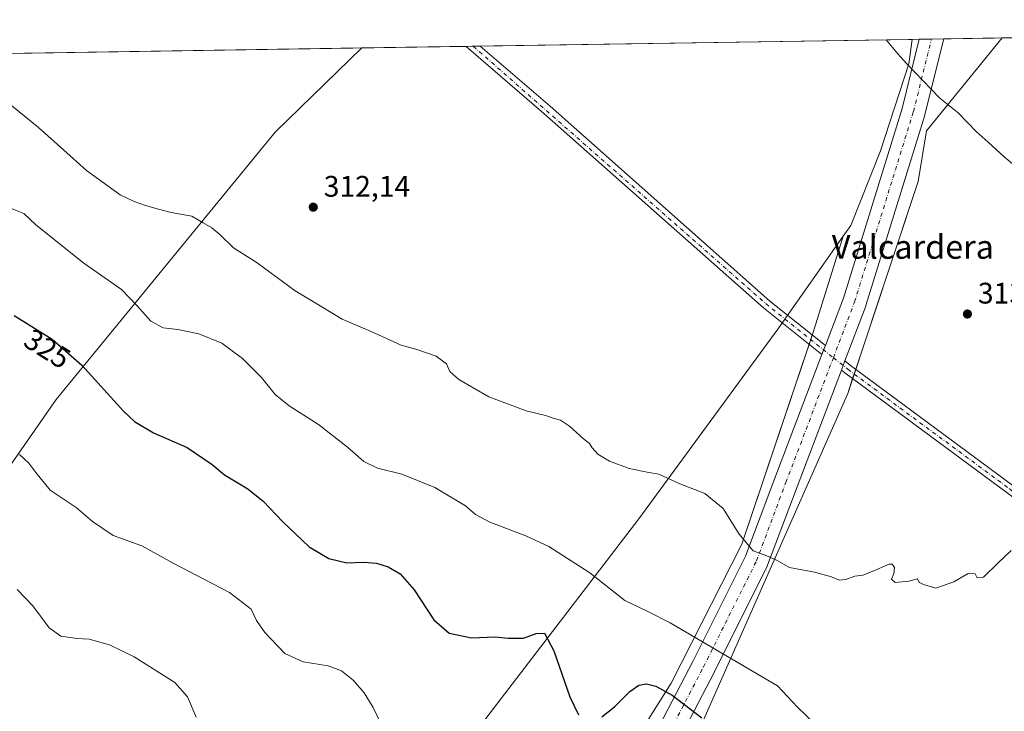
# Model space of a CAD drawing. Units: metres. Extents: x 608271 to 611745, y 4676063 to 4678430.
# Drawn here: x 610984 to 611316, y 4678197 to 4678430 of the extents above; entities that cross this region are included whole.
import ezdxf
from ezdxf.enums import TextEntityAlignment as Align

# ---------------------------------------------------------------- set-up
doc = ezdxf.new("R2010")
doc.units = ezdxf.units.M
doc.header["$MEASUREMENT"] = 0
doc.linetypes.add('DGN Style 4', pattern=[2.6384748266838614, 1.318413404963828, -0.6592067024819142, 0.001648016756204785, -0.6592067024819142])
for name, color, linetype, lineweight in [('Camino Cxs', 7, 'Continuous', 0), ('Camino eje', 30, 'DGN Style 4', 13), ('Comarca CxS', 21, 'Continuous', 0), ('Comunidad Autónoma CxS', 142, 'Continuous', 0), ('Cultivos herbáceos CxS', 92, 'Continuous', 0), ('Cultivos leñosos CxS', 92, 'Continuous', 0), ('Curva de nivel maestra', 30, 'Continuous', 30), ('Curva de nivel normal', 30, 'Continuous', 0), ('Instalación de energía eléctrica Cxs', 135, 'Continuous', 0), ('Municipio CxS', 4, 'Continuous', 0), ('Pista no pavimentada Cxs', 111, 'Continuous', 0), ('Pista no pavimentada eje', 91, 'DGN Style 4', 0), ('Provincia CxS', 1, 'Continuous', 0), ('Punto de cota en terreno', 7, 'Continuous', 0), ('Rótulo de curva de nivel directora', 7, 'Continuous', 0), ('Rótulo de punto de cota en terreno', 7, 'Continuous', 0), ('Texto cartográfico', 7, 'Continuous', 0)]:
    doc.layers.add(name, color=color, linetype=linetype, lineweight=lineweight)
doc.styles.add('Style-Arial', font='txt')

# ---------------------------------------------------------------- blocks, each defined once
blk = doc.blocks.new('*U7')
at = {"layer": 'Cultivos leñosos CxS', "color": 92, "linetype": 'Continuous', "lineweight": 0}
blk.add_polyline3d([(611192.8208999997, 4678261.583699999, 316.6530999999959), (611066.4802999999, 4678096.830900001, 341.4088000000047), (610996.0997000001, 4678148.549900001, 340.0871999999945), (610959.6530999999, 4678177.816299999, 339.5966999999946), (610920.8086999999, 4678208.5209, 338.5932999999932), (610961.0685999999, 4678251.297700001, 335.0838999999978), (610996.3953999998, 4678301.766899999, 327.5599999999977), (611070.2556999996, 4678391.9649, 311.2467000000034), (611099.3723999998, 4678420.2917, 310.2060999999958), (611284.8912000004, 4678423.192700001, 316.0004000000045), (611283.8338000001, 4678414.9682, 315.2011999999959), (611274.3087999999, 4678385.599400001, 313.1726999999955), (611264.2467999998, 4678360.444399999, 312.9314000000013), (611261.7270999998, 4678356.8619, 312.9394000000029), (611239.6661, 4678325.4955, 312.9036000000052)], close=True, dxfattribs=at)
blk = doc.blocks.new('5PATER')
at = {"layer": 'Punto de cota en terreno', "linetype": 'Continuous', "lineweight": 0}
h = blk.add_hatch(color=51, dxfattribs=at)
edge = h.paths.add_edge_path()
edge.add_ellipse((0, 0), major_axis=(-0.1095731443231308, -0.1110710700762829), ratio=0.9994222409660322, start_angle=0, end_angle=360)
blk = doc.blocks.new('*U14')
at = {"layer": 'Camino Cxs', "color": 7, "linetype": 'Continuous', "lineweight": 0}
for points in [[(611255.6738999998, 4678320.073200001, 313.4367000000057), (611254.4961000001, 4678316.977299999, 313.212400000004), (611234.8300999999, 4678332.700099999, 312.8381999999983), (611160.8201000001, 4678398.2601, 311.3087999999989), (611134.5788000004, 4678420.8422, 310.6803999999975), (611139.3342000004, 4678420.9166, 310.7094999999972), (611162.8901000004, 4678400.640100001, 311.0154999999941), (611236.8601000002, 4678335.120100001, 312.635500000004)], [(611411.3973000003, 4678202.2163, 317.6205000000046), (611410.7651000004, 4678200.7401, 317.647299999997), (611390.0701000001, 4678214.3201, 317.0271999999969), (611360.7500999998, 4678237.2501, 316.1082000000025), (611316.9301000005, 4678270.340100001, 315.4603000000061), (611262.2600999996, 4678310.770099999, 313.3285000000033), (611261.0591000002, 4678311.7302, 313.3105000000069), (611262.2363, 4678314.8247, 313.1389000000054), (611264.1801000005, 4678313.270099999, 313.1426000000066), (611318.8201000001, 4678272.860099999, 315.6389999999956), (611362.6700999998, 4678239.7501, 316.0231000000058), (611391.9101, 4678216.880100001, 316.9621000000043), (611412.0251000002, 4678203.690099999, 317.6051000000007)]]:
    blk.add_polyline3d(points, close=True, dxfattribs=at)

msp = doc.modelspace()

# ---------------------------------------------------------------- linework, layer by layer
at = {"layer": 'Camino Cxs', "color": 7, "linetype": 'Continuous', "lineweight": 0, "extrusion": (-0.006117747013321772, -9.571442523909909e-05, 0.9999812818299301), "elevation": -3875.884521488152, "flags": 128}
msp.add_lwpolyline([(611125.0429424427, 4678420.492552034), (611129.7984314787, 4678420.566952034)], dxfattribs=at)
at = {"layer": 'Camino Cxs', "color": 7, "linetype": 'Continuous', "lineweight": 0, "extrusion": (-0.02402310395804407, -0.06314580370048493, 0.9977151386799947), "elevation": -309787.8190487616, "flags": 128}
msp.add_lwpolyline([(-1092189.738821643, 4579461.254995536), (-1092189.738821643, 4579457.935037683)], dxfattribs=at)
at = {"layer": 'Camino Cxs', "color": 7, "linetype": 'Continuous', "lineweight": 0, "extrusion": (0.01840373159676153, 0.04837780108342327, 0.9986595471058428), "elevation": 237888.8092791234, "flags": 128}
msp.add_lwpolyline([(1092094.425940331, -4583773.500590127), (1092094.425940331, -4583776.81588448)], dxfattribs=at)
at = {"layer": 'Camino Cxs', "color": 7, "linetype": 'Continuous', "lineweight": 0}
for points in [[(611254.4961000001, 4678316.977299999, 313.212400000004), (611234.8300999999, 4678332.700099999, 312.8381999999983), (611160.8201000001, 4678398.2601, 311.3087999999989), (611134.5788000004, 4678420.8421, 310.6803999999975)], [(611139.3342000004, 4678420.9165, 310.7094999999972), (611162.8901000004, 4678400.640100001, 311.0154999999941), (611236.8601000002, 4678335.120100001, 312.635500000004), (611255.6738999998, 4678320.073200001, 313.4367000000057)], [(611262.2363, 4678314.8247, 313.1389000000054), (611264.1801000005, 4678313.270099999, 313.1426000000066), (611318.8201000001, 4678272.860099999, 315.6389999999956), (611362.6700999998, 4678239.7501, 316.0231000000058), (611391.9101, 4678216.880100001, 316.9621000000043), (611412.0251000002, 4678203.690099999, 317.6051000000007)], [(611410.7651000004, 4678200.7401, 317.647299999997), (611390.0701000001, 4678214.3201, 317.0271999999969), (611360.7500999998, 4678237.2501, 316.1082000000025), (611316.9301000005, 4678270.340100001, 315.4603000000061), (611262.2600999996, 4678310.770099999, 313.3285000000033), (611261.0591000002, 4678311.7302, 313.3105000000069)]]:
    msp.add_polyline3d(points, dxfattribs=at)
at = {"layer": 'Camino eje', "color": 30, "linetype": 'DGN Style 4', "lineweight": 13, "extrusion": (-0.04301959952684979, -0.02502666719646686, 0.9987607220879217), "elevation": -143065.8895279847, "flags": 128}
msp.add_lwpolyline([(-3736594.453019556, 2877239.031622136), (-3736469.552621344, 2877280.828162394), (-3736442.661455419, 2877291.25218176)], dxfattribs=at)
at = {"layer": 'Camino eje', "color": 30, "linetype": 'DGN Style 4', "lineweight": 13}
msp.add_polyline3d([(611258.3663999997, 4678315.9013, 313.2439000000013), (611263.2200999996, 4678312.020099999, 313.1667000000016), (611317.8750999998, 4678271.600099999, 315.4674999999988), (611390.9901000002, 4678215.600099999, 316.9922999999981), (611413.0317000002, 4678201.145099999, 317.6407000000036)], dxfattribs=at)
at = {"layer": 'Comarca CxS', "color": 21, "linetype": 'Continuous', "lineweight": 0, "flags": 128}
msp.add_lwpolyline([(609561.9480175354, 4678396.250674391), (611708.7100008288, 4678429.819983213), (611721.680147611, 4677613.878878159)], dxfattribs=at)
at = {"layer": 'Comunidad Autónoma CxS', "color": 142, "linetype": 'Continuous', "lineweight": 0, "flags": 128}
msp.add_lwpolyline([(611180.8195874676, 4676107.823212759), (608307.0200008038, 4676062.899983237), (608277.6966640907, 4677966.628941556), (608271.3900008049, 4678376.069983212), (609561.9480175354, 4678396.250674391), (611708.7100008288, 4678429.819983213), (611721.680147611, 4677613.878878159), (611745.4800008298, 4676116.649983237)], close=True, dxfattribs=at)
at = {"layer": 'Cultivos herbáceos CxS', "color": 92, "linetype": 'Continuous', "lineweight": 0, "extrusion": (-0.04537203798383331, -0.0007094797051325102, 0.9989699068579301), "elevation": -30737.10768565959, "flags": 128}
msp.add_lwpolyline([(-4668293.872991755, 683697.2662619853), (-4668293.872991755, 683890.8199749051)], dxfattribs=at)
at = {"layer": 'Cultivos herbáceos CxS', "color": 92, "linetype": 'Continuous', "lineweight": 0, "extrusion": (-0.0964922331405662, -0.001510038164345019, 0.9953325920154976), "elevation": -65734.316309549, "flags": 128}
msp.add_lwpolyline([(-4668285.397990946, 681251.2970167866), (-4668285.397990946, 681253.7497636403)], dxfattribs=at)
at = {"layer": 'Cultivos herbáceos CxS', "color": 92, "linetype": 'Continuous', "lineweight": 0, "extrusion": (-0.08667083473096612, -0.001354722539372044, 0.9962360820276884), "elevation": -59003.70193223013, "flags": 128}
msp.add_lwpolyline([(-4668298.166134157, 681782.2410637841), (-4668298.166134157, 681786.3965101645)], dxfattribs=at)
at = {"layer": 'Cultivos herbáceos CxS', "color": 92, "linetype": 'Continuous', "lineweight": 0, "extrusion": (-0.1004716391972895, -0.001570438288967206, 0.9949386832567071), "elevation": -68449.63634339294, "flags": 128}
msp.add_lwpolyline([(-4668298.165881951, 680902.9130112652), (-4668298.16588195, 680907.0738763424)], dxfattribs=at)
at = {"layer": 'Cultivos herbáceos CxS', "color": 92, "linetype": 'Continuous', "lineweight": 0, "extrusion": (-0.1049369806087421, -0.001641329406114491, 0.9944775191720028), "elevation": -71511.08480354666, "flags": 128}
msp.add_lwpolyline([(-4668291.027242986, 680641.3235030805), (-4668291.027242985, 680661.043404272)], dxfattribs=at)
at = {"layer": 'Cultivos herbáceos CxS', "color": 92, "linetype": 'Continuous', "lineweight": 0, "extrusion": (0.03373418433044994, 0.000527489931582068, 0.9994307012304211), "elevation": 23392.78796896764, "flags": 128}
msp.add_lwpolyline([(4668294.063227328, -683621.2346040006), (4668294.063227328, -683770.6345079564)], dxfattribs=at)
at = {"layer": 'Cultivos herbáceos CxS', "color": 92, "linetype": 'Continuous', "lineweight": 0}
for points in [[(611081.4271999998, 4678019.6799, 337.5540000000037), (611100.4770999998, 4678034.7612, 338.9318000000058), (611117.9397, 4678037.1424, 339.5445999999938), (611133.0209999997, 4678033.967499999, 340.6524999999965), (611144.9272999996, 4678045.08, 340.434699999998), (611144.9272999996, 4678064.923800001, 339.3255999999965), (611148.1021999996, 4678080.798800001, 338.5662000000011), (611159.2148000002, 4678099.0551, 336.4315999999963), (611165.5647999998, 4678106.198899999, 335.2788), (611187.7898000004, 4678108.5801, 333.6566000000021), (611194.9336000001, 4678118.1051, 332.2697000000044), (611206.8399, 4678130.011399999, 330.7517999999982), (611214.7774, 4678144.298900001, 328.9875000000029), (611217.1585999997, 4678156.205200001, 327.7972000000009), (611213.9835999999, 4678168.905200001, 327.4585999999982), (611209.2211999996, 4678181.6052, 326.8331000000035), (611263.1962000001, 4678303.843, 313.3690000000061), (611287.0088000001, 4678375.2807, 313.5812000000006), (611289.7742, 4678392.334000001, 314.1912000000011), (611315.2193999998, 4678423.6669, 319.0850000000065), (611708.7100000001, 4678429.82, 333.4573999999994)], [(611315.2194999997, 4678423.666999999, 319.0850999999966), (611289.7742, 4678392.334000001, 314.1912000000011), (611287.0088000001, 4678375.2807, 313.5812000000006), (611263.1962000001, 4678303.843, 313.3690000000061), (611209.2211999996, 4678181.6052, 326.8331000000035), (611213.9835999999, 4678168.905200001, 327.4585999999982), (611217.1585999997, 4678156.205200001, 327.7972000000009), (611214.7774, 4678144.298900001, 328.9875000000029), (611206.8399, 4678130.011399999, 330.7517999999982), (611194.9336000001, 4678118.1051, 332.2697000000044), (611187.7898000004, 4678108.5801, 333.6566000000021), (611165.5647999998, 4678106.198899999, 335.2788), (611159.2148000002, 4678099.0551, 336.4315999999963), (611148.1021999996, 4678080.798800001, 338.5662000000011), (611144.9272999996, 4678064.923800001, 339.3255999999965), (611144.9272999996, 4678045.08, 340.434699999998), (611133.0209999997, 4678033.967499999, 340.6524999999965), (611117.9397, 4678037.1424, 339.5445999999938), (611100.4770999998, 4678034.7612, 338.9318000000058), (611081.4271999998, 4678019.6799, 337.5540000000037)], [(611315.2194999997, 4678423.666999999, 319.0850999999966), (611289.7742, 4678392.334000001, 314.1912000000011), (611287.0088000001, 4678375.2807, 313.5812000000006), (611263.1962000001, 4678303.843, 313.3690000000061), (611209.2211999996, 4678181.6052, 326.8331000000035), (611213.9835999999, 4678168.905200001, 327.4585999999982), (611217.1585999997, 4678156.205200001, 327.7972000000009), (611214.7774, 4678144.298900001, 328.9875000000029), (611206.8399, 4678130.011399999, 330.7517999999982), (611194.9336000001, 4678118.1051, 332.2697000000044), (611187.7898000004, 4678108.5801, 333.6566000000021), (611165.5647999998, 4678106.198899999, 335.2788), (611159.2148000002, 4678099.0551, 336.4315999999963), (611148.1021999996, 4678080.798800001, 338.5662000000011), (611144.9272999996, 4678064.923800001, 339.3255999999965), (611144.9272999996, 4678045.08, 340.434699999998), (611133.0209999997, 4678033.967499999, 340.6524999999965), (611117.9397, 4678037.1424, 339.5445999999938), (611100.4770999998, 4678034.7612, 338.9318000000058), (611081.4271999998, 4678019.6799, 337.5540000000037)], [(611155.2460000003, 4678129.217599999, 333.3421999999992), (611203.6649000002, 4678206.2116, 324.0954000000056), (611227.4774000002, 4678253.0429, 315.3677000000025), (611251.2899000002, 4678323.686799999, 312.9061999999976), (611261.7270999998, 4678356.8619, 312.9394000000029), (611264.2467999998, 4678360.444399999, 312.9314000000013), (611274.3087999999, 4678385.599400001, 313.1726999999955), (611283.8338000001, 4678414.9682, 315.2011999999959), (611284.8912000004, 4678423.192700001, 316.0004000000045), (611315.2193999998, 4678423.6669, 319.0850000000065), (611289.7742, 4678392.334000001, 314.1912000000011), (611287.0088000001, 4678375.2807, 313.5812000000006), (611263.1962000001, 4678303.843, 313.3690000000061), (611209.2211999996, 4678181.6052, 326.8331000000035)], [(611284.8912000004, 4678423.1928, 316.0004000000045), (611283.8338000001, 4678414.9682, 315.2011999999959), (611274.3087999999, 4678385.599400001, 313.1726999999955), (611264.2467999998, 4678360.444399999, 312.9314000000013), (611261.7270999998, 4678356.8619, 312.9394000000029)], [(611099.3724999996, 4678420.2918, 310.2060999999958), (611070.2556999996, 4678391.9649, 311.2467000000034), (610996.3953999998, 4678301.766899999, 327.5599999999977), (610961.0685999999, 4678251.297700001, 335.0838999999978), (610920.8086999999, 4678208.5209, 338.5932999999932), (610959.6530999999, 4678177.816299999, 339.5966999999946), (610996.0997000001, 4678148.549900001, 340.0871999999945), (611066.4802999999, 4678096.830900001, 341.4088000000047), (611192.8208999997, 4678261.583699999, 316.6530999999959), (611239.6661, 4678325.4955, 312.9036000000052), (611261.7270999998, 4678356.8619, 312.9394000000029)], [(610950.0756999999, 4678417.9571, 315.2465999999986), (611099.3723999998, 4678420.2917, 310.2060999999958), (611070.2556999996, 4678391.9649, 311.2467000000034), (610996.3953999998, 4678301.766899999, 327.5599999999977), (610961.0685999999, 4678251.297700001, 335.0838999999978)], [(610959.6530999999, 4678177.816299999, 339.5966999999946), (610996.0997000001, 4678148.549900001, 340.0871999999945), (611066.4802999999, 4678096.830900001, 341.4088000000047), (611192.8208999997, 4678261.583699999, 316.6530999999959), (611239.6661, 4678325.4955, 312.9036000000052), (611261.7270999998, 4678356.8619, 312.9394000000029), (611251.2899000002, 4678323.686799999, 312.9061999999976), (611227.4774000002, 4678253.0429, 315.3677000000025), (611203.6649000002, 4678206.2116, 324.0954000000056), (611155.2460000003, 4678129.217599999, 333.3421999999992), (611121.1146999998, 4678084.7675, 339.6584000000003), (611111.5897000004, 4678069.6863, 340.9514999999956), (611102.8584000003, 4678068.0988, 341.2157000000007), (611084.6020999998, 4678076.83, 341.1664000000019), (611075.8707999998, 4678075.2426, 341.0739999999932), (611080.6333999997, 4678045.8737, 339.4789000000019), (611049.6770000001, 4678013.3299, 336.9415000000009)], [(611261.7270999998, 4678356.8619, 312.9394000000029), (611251.2899000002, 4678323.686799999, 312.9061999999976), (611227.4774000002, 4678253.0429, 315.3677000000025), (611203.6649000002, 4678206.2116, 324.0954000000056), (611155.2460000003, 4678129.217599999, 333.3421999999992), (611121.1146999998, 4678084.7675, 339.6584000000003), (611111.5897000004, 4678069.6863, 340.9514999999956), (611102.8584000003, 4678068.0988, 341.2157000000007), (611084.6020999998, 4678076.83, 341.1664000000019), (611075.8707999998, 4678075.2426, 341.0739999999932), (611080.6333999997, 4678045.8737, 339.4789000000019), (611049.6770000001, 4678013.3299, 336.9415000000009)], [(611261.7270999998, 4678356.8619, 312.9394000000029), (611251.2899000002, 4678323.686799999, 312.9061999999976), (611227.4774000002, 4678253.0429, 315.3677000000025), (611203.6649000002, 4678206.2116, 324.0954000000056), (611155.2460000003, 4678129.217599999, 333.3421999999992), (611121.1146999998, 4678084.7675, 339.6584000000003), (611111.5897000004, 4678069.6863, 340.9514999999956), (611102.8584000003, 4678068.0988, 341.2157000000007), (611084.6020999998, 4678076.83, 341.1664000000019), (611075.8707999998, 4678075.2426, 341.0739999999932), (611080.6333999997, 4678045.8737, 339.4789000000019), (611049.6770000001, 4678013.3299, 336.9415000000009)]]:
    msp.add_polyline3d(points, dxfattribs=at)
at = {"layer": 'Cultivos leñosos CxS', "color": 92, "linetype": 'Continuous', "lineweight": 0, "extrusion": (-0.03755780604137542, -0.0005872979132534259, 0.9992942841258123), "elevation": -25390.37016454183, "flags": 128}
msp.add_lwpolyline([(-4668293.711498736, 683741.7688449995), (-4668293.711498737, 683887.4464467927)], dxfattribs=at)
at = {"layer": 'Cultivos leñosos CxS', "color": 92, "linetype": 'Continuous', "lineweight": 0, "extrusion": (-0.00945574584154307, -0.0001478530409359936, 0.999955282505202), "elevation": -6159.92678692469, "flags": 128}
msp.add_lwpolyline([(611074.9853762471, 4678419.431972438), (611110.1934510492, 4678419.982472444)], dxfattribs=at)
at = {"layer": 'Cultivos leñosos CxS', "color": 92, "linetype": 'Continuous', "lineweight": 0, "extrusion": (0.002313170946728632, 3.61995537482028e-05, 0.9999973239613013), "elevation": 1893.553767937058, "flags": 128}
msp.add_lwpolyline([(611132.2254506095, 4678420.776619518), (611134.6025569723, 4678420.813819518)], dxfattribs=at)
at = {"layer": 'Cultivos leñosos CxS', "color": 92, "linetype": 'Continuous', "lineweight": 0, "extrusion": (0.002185895675875224, 3.419052228169631e-05, 0.999997610342696), "elevation": 1806.372140517328, "flags": 128}
msp.add_lwpolyline([(611134.8170552624, 4678420.820273711), (611137.195360947, 4678420.857473711)], dxfattribs=at)
at = {"layer": 'Cultivos leñosos CxS', "color": 92, "linetype": 'Continuous', "lineweight": 0}
for points in [[(611284.8912000004, 4678423.1928, 316.0004000000045), (611283.8338000001, 4678414.9682, 315.2011999999959), (611274.3087999999, 4678385.599400001, 313.1726999999955), (611264.2467999998, 4678360.444399999, 312.9314000000013), (611261.7270999998, 4678356.8619, 312.9394000000029)], [(611099.3724999996, 4678420.2918, 310.2060999999958), (611070.2556999996, 4678391.9649, 311.2467000000034), (610996.3953999998, 4678301.766899999, 327.5599999999977), (610961.0685999999, 4678251.297700001, 335.0838999999978), (610920.8086999999, 4678208.5209, 338.5932999999932), (610959.6530999999, 4678177.816299999, 339.5966999999946), (610996.0997000001, 4678148.549900001, 340.0871999999945), (611066.4802999999, 4678096.830900001, 341.4088000000047), (611192.8208999997, 4678261.583699999, 316.6530999999959), (611239.6661, 4678325.4955, 312.9036000000052), (611261.7270999998, 4678356.8619, 312.9394000000029)]]:
    msp.add_polyline3d(points, dxfattribs=at)
at = {"layer": 'Curva de nivel maestra', "color": 30, "linetype": 'Continuous', "lineweight": 30, "elevation": 325, "flags": 128}
for points in [[(610982.25, 4678330.100099999), (610995, 4678322.110099999), (611005.0599999996, 4678313.4301), (611019.1200000001, 4678297.860099999), (611022.8399999999, 4678294.440099999), (611029.2100000001, 4678290.620100001), (611040.5700000003, 4678285.620100001), (611049.0099999999, 4678279.920100001), (611053.1399999997, 4678276.440099999), (611061, 4678271.6601), (611066.1399999997, 4678267.610099999), (611072.7800000003, 4678260.540100001), (611081.6299999999, 4678252.1501), (611088.3200000003, 4678248.2301), (611094.3399999999, 4678246.7401), (611100.0599999996, 4678246.9801), (611104.3399999999, 4678246.610099999), (611108.3200000003, 4678245.440099999), (611112.3499999996, 4678243.0601), (611117.0999999996, 4678237.630100001), (611123.6399999997, 4678227.600099999), (611128.8399999999, 4678223.110099999), (611136.3700000001, 4678221.5101), (611144.3200000003, 4678221.8201), (611148.79, 4678221.360099999), (611153.9000000004, 4678221.4001), (611158.1500000004, 4678222.960100001), (611160.9600000001, 4678223.110099999), (611164.1200000001, 4678217.170100001), (611169.5, 4678201.610099999), (611172.4000000004, 4678195.5601)], [(611180.3300000001, 4678194.870100001), (611184.6399999997, 4678198.290100001), (611189.7300000006, 4678203.370100001), (611192.8300000001, 4678205.4901), (611195.4100000003, 4678205.950099999), (611198.5700000003, 4678205.190099999), (611203.9800000006, 4678202.1601), (611213.9800000006, 4678194.4801)]]:
    msp.add_lwpolyline(points, dxfattribs=at)
at = {"layer": 'Curva de nivel normal', "color": 30, "linetype": 'Continuous', "lineweight": 0, "flags": 128}
for points, elevation in [([(611276.1298000002, 4678423.0558), (611280.0899999999, 4678418.290100001), (611282.9900000002, 4678415.050100001), (611294.25, 4678403.380100001), (611300.4000000004, 4678398.390100001), (611306.54, 4678392.100099999), (611310.5700000003, 4678388.5701), (611315.9400000004, 4678383.6501), (611324.2400000002, 4678376.6601)], 315), ([(611318.3200000003, 4678250.960100001), (611313.7999999998, 4678246.610099999), (611308.9800000006, 4678241.9901), (611306.8899999997, 4678241.6801), (611306.1399999997, 4678243.090100001), (611303.8399999999, 4678243.200099999), (611299.0300000003, 4678240.370100001), (611292.9100000003, 4678238.280099999), (611289.1399999997, 4678239.340100001), (611287.3399999999, 4678240.1601), (611286.6799999997, 4678241.380100001), (611283.7800000003, 4678240.600099999), (611279.2000000002, 4678240.100099999), (611277.9900000002, 4678241.220100001), (611278.7400000002, 4678243.110099999), (611278.9600000001, 4678245.170100001), (611278.2300000006, 4678246.350099999), (611277.1399999997, 4678246.360099999), (611271.4100000003, 4678243.840100001), (611268.25, 4678242.640100001), (611265.6600000003, 4678242.3201), (611262.5599999996, 4678241.110099999), (611260.2999999998, 4678240.9101), (611257.7400000002, 4678242.050100001), (611252.0499999998, 4678243.630100001), (611243.5499999998, 4678245.210100001), (611239.2400000002, 4678247.6801), (611235.9800000006, 4678249.120100001), (611231.2999999998, 4678250.780099999), (611226.6399999997, 4678256.450099999), (611221.2599999999, 4678265.0601), (611214.9900000002, 4678270.130100001), (611206.5700000003, 4678273.370100001), (611199.5, 4678276.620100001), (611195.5700000003, 4678277.3201), (611189.4800000006, 4678278.600099999), (611182.9199999999, 4678281.050100001), (611178.9800000006, 4678283.450099999), (611177.0599999996, 4678285.530099999), (611176.1900000004, 4678286.9901), (611174.0999999996, 4678288.5701), (611169.3700000001, 4678292.840100001), (611166.3799999999, 4678294.870100001), (611164.2199999997, 4678295.440099999), (611161.29, 4678296.460100001), (611154.7800000003, 4678297.9801), (611142.25, 4678302.7301), (611132.1600000003, 4678308.530099999), (611129.0899999999, 4678311.300100001), (611127.9500000002, 4678313.860099999), (611124.5, 4678316.4301), (611117.6100000005, 4678318.7301), (611112.6600000003, 4678320.120100001), (611102.5499999998, 4678324.6801), (611092.79, 4678328.9301), (611085.9100000003, 4678333.100099999), (611076.9199999999, 4678338.390100001), (611064.0899999999, 4678347.870100001), (611056.1200000001, 4678352.9001), (611051.5999999996, 4678357.380100001), (611048.8700000001, 4678359.710100001), (611045.9800000006, 4678361.340100001), (611042.0599999996, 4678363.5601), (611035.0999999996, 4678364.880100001), (611030.9100000003, 4678366.020099999), (611026.4500000002, 4678367.190099999), (611022.6299999999, 4678368.600099999), (611018, 4678370.7401), (611006.5599999996, 4678379.0001), (610998.8600000005, 4678385.960100001), (610990.4600000001, 4678393.540100001), (610979, 4678402.8201)], 315), ([(611251.8600000005, 4678192.700099999), (611246.2400000002, 4678198.130100001), (611239.5, 4678205.3201), (611203.3200000003, 4678226.5701), (611195.8300000001, 4678230.360099999), (611188.0999999996, 4678234.110099999), (611176.3200000003, 4678243.450099999), (611162.4900000002, 4678252.290100001), (611154.75, 4678255.870100001), (611142.5300000003, 4678260.4301), (611137.6799999997, 4678263.0801), (611134.3399999999, 4678265.960100001), (611124.04, 4678272.1801), (611112.8600000005, 4678276.6501), (611104.7199999997, 4678278.720100001), (611100.1399999997, 4678280.9001), (611094.6200000001, 4678285.7601), (611084.8300000001, 4678293.4001), (611074.9199999999, 4678299.6801), (611070.1500000004, 4678303.540100001), (611065.5999999996, 4678309.220100001), (611059.1799999997, 4678315.690099999), (611052.2199999997, 4678320.860099999), (611044.4400000004, 4678323.960100001), (611037.3799999999, 4678325.440099999), (611032.4600000001, 4678325.960100001), (611028.2999999998, 4678328.1801), (611023.6600000003, 4678333.440099999), (611018.4600000001, 4678338.890100001), (611005.6600000003, 4678347.7601), (610989.5099999999, 4678360.710100001), (610985.5, 4678364.4901), (610979.29, 4678367.0001)], 320), ([(610984, 4678283.300100001), (610987.1399999997, 4678280.3201), (610989.54, 4678277.190099999), (610994.3399999999, 4678271.2501), (611003.0999999996, 4678265.4101), (611008.6200000001, 4678260.7401), (611015.5700000003, 4678256.020099999), (611025.2100000001, 4678252.5001), (611035.6399999997, 4678246.770099999), (611054.8200000003, 4678236.7501), (611062.0800000001, 4678231.1501), (611063.9299999997, 4678227.340100001), (611066.7300000006, 4678223.270099999), (611073.4100000003, 4678216.210100001), (611079.6299999999, 4678213.4301), (611088.04, 4678212.110099999), (611092.5300000003, 4678210.390100001), (611096.4699999997, 4678207.210100001), (611100.2000000002, 4678203.0001), (611103.2300000006, 4678198.030099999), (611105.7400000002, 4678192.870100001)], 330.0000000000001), ([(610983.2800000003, 4678237.7401), (610988.4800000006, 4678232.270099999), (610994.04, 4678224.8201), (610997.9500000002, 4678222.0801), (611003.4699999997, 4678221.2601), (611007.4800000006, 4678221.0001), (611014.3700000001, 4678219.140100001), (611022.6399999997, 4678215.110099999), (611036.4299999997, 4678206.440099999), (611040.6500000004, 4678201.630100001), (611043.6100000005, 4678194.800100001)], 335)]:
    msp.add_lwpolyline(points, dxfattribs=dict(at, elevation=elevation))
at = {"layer": 'Instalación de energía eléctrica Cxs', "color": 135, "linetype": 'Continuous', "lineweight": 0, "extrusion": (-0.1197898040636784, -0.001869721979752701, 0.9927975156002881), "elevation": -81659.04810455174, "flags": 128}
msp.add_lwpolyline([(-4668313.425642599, 679333.8266729433), (-4668313.425642599, 679336.285681233)], dxfattribs=at)
at = {"layer": 'Instalación de energía eléctrica Cxs', "color": 135, "linetype": 'Continuous', "lineweight": 0, "extrusion": (-0.06413662365609851, -0.001002473679962406, 0.9979406237610118), "elevation": -43579.98116553799, "flags": 128}
msp.add_lwpolyline([(-4668298.424478204, 682939.8468908978), (-4668298.424478205, 682943.9953397234)], dxfattribs=at)
at = {"layer": 'Instalación de energía eléctrica Cxs', "color": 135, "linetype": 'Continuous', "lineweight": 0, "extrusion": (-0.1048955901752238, -0.00164216138462888, 0.9944818844341904), "elevation": -71489.41551139182, "flags": 128}
msp.add_lwpolyline([(-4668281.37714281, 680705.6212535192), (-4668281.37714281, 680709.7839308513)], dxfattribs=at)
at = {"layer": 'Instalación de energía eléctrica Cxs', "color": 135, "linetype": 'Continuous', "lineweight": 0, "extrusion": (-0.08936531674988284, -0.001397315768554955, 0.9959979355755896), "elevation": -60849.85507646902, "flags": 128}
msp.add_lwpolyline([(-4668294.516670802, 681653.2574602836), (-4668294.516670802, 681672.94725697)], dxfattribs=at)
at = {"layer": 'Instalación de energía eléctrica Cxs', "color": 135, "linetype": 'Continuous', "lineweight": 0, "extrusion": (-0.01253031419710201, -0.03717264228521106, 0.9992302967242626), "elevation": -181251.5914965665, "flags": 128}
msp.add_lwpolyline([(-915144.6755609594, 4624930.53720133), (-915144.6755609594, 4624932.217135775)], dxfattribs=at)
at = {"layer": 'Instalación de energía eléctrica Cxs', "color": 135, "linetype": 'Continuous', "lineweight": 0, "extrusion": (-0.0105172101339826, -0.03120053365731752, 0.9994578105105268), "elevation": -152081.5616254076, "flags": 128}
msp.add_lwpolyline([(-915144.6766556884, 4625979.925466234), (-915144.6766556886, 4625981.605018263)], dxfattribs=at)
at = {"layer": 'Instalación de energía eléctrica Cxs', "color": 135, "linetype": 'Continuous', "lineweight": 0, "extrusion": (0.02391528709328755, 0.07174586127986264, 0.9971361945253298), "elevation": 350580.3958263821, "flags": 128}
msp.add_lwpolyline([(899514.3880403409, -4618246.537675194), (899514.3880403411, -4618244.875565514)], dxfattribs=at)
at = {"layer": 'Instalación de energía eléctrica Cxs', "color": 135, "linetype": 'Continuous', "lineweight": 0, "extrusion": (0.01779076138054805, 0.05337567866758912, 0.9984160083533692), "elevation": 260895.6695237308, "flags": 128}
msp.add_lwpolyline([(899426.021998082, -4624198.899763932), (899426.0219980823, -4624197.239689798)], dxfattribs=at)
at = {"layer": 'Instalación de energía eléctrica Cxs', "color": 135, "linetype": 'Continuous', "lineweight": 0}
for points in [[(611155.2460000003, 4678129.217599999, 333.4146999999939), (611203.6649000002, 4678206.2116, 324.3221999999951), (611227.4774000002, 4678253.0429, 315.3310999999958), (611251.2899000002, 4678323.686799999, 313.4729999999981), (611261.7270999998, 4678356.8619, 313.1937000000034), (611264.2467999998, 4678360.444399999, 313.0907000000007), (611274.3087999999, 4678385.599400001, 313.2504000000045), (611283.8338000001, 4678414.9682, 315.5553000000073), (611284.8912000004, 4678423.192700001, 316.277900000001), (611315.2193999998, 4678423.6669, 319.0350999999937), (611289.7742, 4678392.334000001, 314.1775999999954), (611287.0088000001, 4678375.2807, 313.6635999999999), (611263.1962000001, 4678303.843, 314.0268999999971), (611209.2211999996, 4678181.6052, 326.9291999999987)], [(611251.2614000002, 4678323.6022, 313.4698999999964), (611251.2899000002, 4678323.686799999, 313.4729999999981), (611261.7270999998, 4678356.8619, 313.1937000000034), (611264.2467999998, 4678360.444399999, 313.0907000000007), (611274.3087999999, 4678385.599400001, 313.2504000000045), (611283.8338000001, 4678414.9682, 315.5553000000073), (611284.8912000004, 4678423.192700001, 316.277900000001)], [(611315.2193999998, 4678423.6669, 319.0350999999937), (611289.7742, 4678392.334000001, 314.1775999999954), (611287.0088000001, 4678375.2807, 313.6635999999999), (611265.9117000002, 4678311.989499999, 313.2021999999997)], [(611102.4927000003, 4678068.273700001, 341.184699999998), (611102.8584000003, 4678068.0988, 341.175900000002), (611111.5897000004, 4678069.6863, 340.9642000000022), (611121.1146999998, 4678084.7675, 339.6922999999952), (611155.2460000003, 4678129.217599999, 333.4146999999939), (611203.6649000002, 4678206.2116, 324.3221999999951), (611227.4774000002, 4678253.0429, 315.3310999999958), (611250.1890000004, 4678320.420800001, 313.3487000000023)], [(611264.8635, 4678308.844799999, 313.4213000000018), (611263.1962000001, 4678303.843, 314.0268999999971), (611209.2211999996, 4678181.6052, 326.9291999999987), (611213.9835999999, 4678168.905200001, 327.3794000000053), (611217.1585999997, 4678156.205200001, 327.8372999999993), (611214.7774, 4678144.298900001, 329.1388000000007), (611206.8399, 4678130.011399999, 330.8304999999964), (611194.9336000001, 4678118.1051, 332.3361000000005), (611187.7898000004, 4678108.5801, 333.7880000000005), (611165.5647999998, 4678106.198899999, 335.4238999999943), (611159.2148000002, 4678099.0551, 336.5204999999987), (611148.1021999996, 4678080.798800001, 338.7093000000023)]]:
    msp.add_polyline3d(points, dxfattribs=at)
at = {"layer": 'Municipio CxS', "color": 4, "linetype": 'Continuous', "lineweight": 0, "flags": 128}
msp.add_lwpolyline([(609561.9480175354, 4678396.250674391), (611708.7100008288, 4678429.819983213), (611721.680147611, 4677613.878878159)], dxfattribs=at)
at = {"layer": 'Pista no pavimentada Cxs', "color": 111, "linetype": 'Continuous', "lineweight": 0, "extrusion": (-0.08456869451804869, -0.001322886245184115, 0.996416773182535), "elevation": -57569.35525182158, "flags": 128}
msp.add_lwpolyline([(-4668289.901428378, 681961.4320276139), (-4668289.901428378, 681969.7414148384)], dxfattribs=at)
at = {"layer": 'Pista no pavimentada Cxs', "color": 111, "linetype": 'Continuous', "lineweight": 0, "extrusion": (-0.02402310395804407, -0.06314580370048493, 0.9977151386799947), "elevation": -309787.8190487616, "flags": 128}
msp.add_lwpolyline([(-1092189.738821643, 4579461.254995536), (-1092189.738821643, 4579457.935037683)], dxfattribs=at)
at = {"layer": 'Pista no pavimentada Cxs', "color": 111, "linetype": 'Continuous', "lineweight": 0, "extrusion": (0.01840373159676153, 0.04837780108342327, 0.9986595471058428), "elevation": 237888.8092791234, "flags": 128}
msp.add_lwpolyline([(1092094.425940331, -4583773.500590127), (1092094.425940331, -4583776.81588448)], dxfattribs=at)
at = {"layer": 'Pista no pavimentada Cxs', "color": 111, "linetype": 'Continuous', "lineweight": 0}
for points in [[(611187.3206000002, 4678168.060500001, 328.3983000000007), (611211.0268999999, 4678213.497300001, 321.8806999999942), (611228.7770999996, 4678248.9978, 315.4989999999962), (611238.6286000004, 4678275.268400001, 314.0831000000035), (611254.4961000001, 4678316.977299999, 313.212400000004), (611255.6738999998, 4678320.073200001, 313.4367000000057), (611261.7379000002, 4678336.012800001, 313.0721999999951), (611281.5114000002, 4678399.9474, 314.2067999999999), (611287.3322000002, 4678423.230799999, 316.5724999999948), (611295.6107999999, 4678423.360300001, 317.2752999999939), (611289.2460000003, 4678397.900800001, 314.4983000000066), (611289.1868000003, 4678397.688999999, 314.4790999999968), (611269.3431000002, 4678333.5274, 313.0350999999937), (611269.2703, 4678333.314099999, 313.0350000000035), (611262.2363, 4678314.8247, 313.1389000000054), (611261.0591000002, 4678311.7302, 313.3105000000069), (611246.1114999996, 4678272.438800001, 314.0262999999977), (611236.1939000003, 4678245.9921, 315.4940999999963), (611236.0263, 4678245.6077, 315.520199999999), (611218.1513, 4678209.858300001, 321.6815999999963), (611194.3229, 4678164.186799999, 328.6536000000052)], [(611255.6738999998, 4678320.073200001, 313.4367000000057), (611261.7379000002, 4678336.012800001, 313.0721999999951), (611281.5114000002, 4678399.9474, 314.2067999999999), (611287.3322000002, 4678423.230799999, 316.5724999999948)], [(611295.6107999999, 4678423.360300001, 317.2752999999939), (611289.2460000003, 4678397.900800001, 314.4983000000066), (611289.1868000003, 4678397.688999999, 314.4790999999968), (611269.3431000002, 4678333.5274, 313.0350999999937), (611269.2703, 4678333.314099999, 313.0350000000035), (611262.2363, 4678314.8247, 313.1389000000054)], [(611112.4929000001, 4678060.4595, 341.2482000000018), (611145.1715000002, 4678103.5196, 337.286500000002), (611187.3206000002, 4678168.060500001, 328.3983000000007), (611211.0268999999, 4678213.497300001, 321.8806999999942), (611228.7770999996, 4678248.9978, 315.4989999999962), (611238.6286000004, 4678275.268400001, 314.0831000000035), (611254.4961000001, 4678316.977299999, 313.212400000004)], [(611261.0591000002, 4678311.7302, 313.3105000000069), (611246.1114999996, 4678272.438800001, 314.0262999999977), (611236.1939000003, 4678245.9921, 315.4940999999963), (611236.0263, 4678245.6077, 315.520199999999), (611218.1513, 4678209.858300001, 321.6815999999963), (611194.3229, 4678164.186799999, 328.6536000000052), (611194.2407999998, 4678164.0371, 328.6717999999965), (611194.1256999997, 4678163.8499, 328.6953000000067), (611151.7922999999, 4678099.026799999, 337.0500999999931), (611151.6294999998, 4678098.7959, 337.0868000000046), (611148.1397000002, 4678094.1974, 337.7857999999979)]]:
    msp.add_polyline3d(points, dxfattribs=at)
at = {"layer": 'Pista no pavimentada eje', "color": 91, "linetype": 'DGN Style 4', "lineweight": 0}
for points in [[(611258.3663999997, 4678315.9013, 313.2439000000013), (611265.5215999996, 4678334.7093, 313.0348999999987), (611285.3653999995, 4678398.8709, 314.354800000001), (611291.4715, 4678423.295499999, 316.8386000000028)], [(611114.5784999998, 4678056.591, 341.2217999999993), (611148.4431999996, 4678101.214000001, 337.1676000000007), (611190.7766000004, 4678166.0371, 328.575800000006), (611214.5892000003, 4678211.677800001, 321.7697999999946), (611232.4485999999, 4678247.396600001, 315.4979000000022), (611242.3705000002, 4678273.855000001, 313.9949000000051), (611258.3663999997, 4678315.9013, 313.2439000000013)]]:
    msp.add_polyline3d(points, dxfattribs=at)
at = {"layer": 'Provincia CxS', "color": 1, "linetype": 'Continuous', "lineweight": 0, "flags": 128}
msp.add_lwpolyline([(611180.8195874676, 4676107.823212759), (608307.0200008038, 4676062.899983237), (608277.6966640907, 4677966.628941556), (608271.3900008049, 4678376.069983212), (609561.9480175354, 4678396.250674391), (611708.7100008288, 4678429.819983213), (611721.680147611, 4677613.878878159), (611745.4800008298, 4676116.649983237)], close=True, dxfattribs=at)

# ---------------------------------------------------------------- block references
at = {"layer": 'Camino Cxs', "color": 7, "linetype": 'Continuous', "lineweight": 0}
msp.add_blockref('*U14', (0, 0), dxfattribs=at)
at = {"layer": 'Cultivos leñosos CxS', "color": 92, "linetype": 'Continuous', "lineweight": 0}
msp.add_blockref('*U7', (0, 0), dxfattribs=at)
at = {"layer": 'Punto de cota en terreno', "color": 7, "linetype": 'Continuous', "lineweight": 0, "xscale": 10, "yscale": 10, "zscale": 10}
for p in [(611083.0499999998, 4678366.640000001, 312.1399999999995), (611303.5599999996, 4678330.630000001, 313.6600000000035)]:
    msp.add_blockref('5PATER', p, dxfattribs=at)

# ---------------------------------------------------------------- texts
at = {"layer": 'Rótulo de curva de nivel directora', "color": 7, "linetype": 'Continuous', "lineweight": 0, "style": 'Style-Arial'}
msp.add_text('325', height=7.000000000000002, rotation=327.9259875290382, dxfattribs=at).set_placement((610993.4105719596, 4678318.938326237), align=Align.MIDDLE_CENTER)
at = {"layer": 'Rótulo de punto de cota en terreno', "color": 7, "linetype": 'Continuous', "lineweight": 0, "style": 'Style-Arial'}
for s, p in [('312,14', (611086.5778000001, 4678370.1678)), ('313,66', (611307.0878, 4678334.1578))]:
    msp.add_text(s, height=7.000000000000002, dxfattribs=at).set_placement(p)
at = {"layer": 'Texto cartográfico', "color": 7, "linetype": 'Continuous', "lineweight": 0, "style": 'Style-Arial'}
msp.add_text('Valcardera', height=8, dxfattribs=at).set_placement((611285.1799085363, 4678353.250150001), align=Align.MIDDLE_CENTER)

doc.saveas('drawing.dxf')
